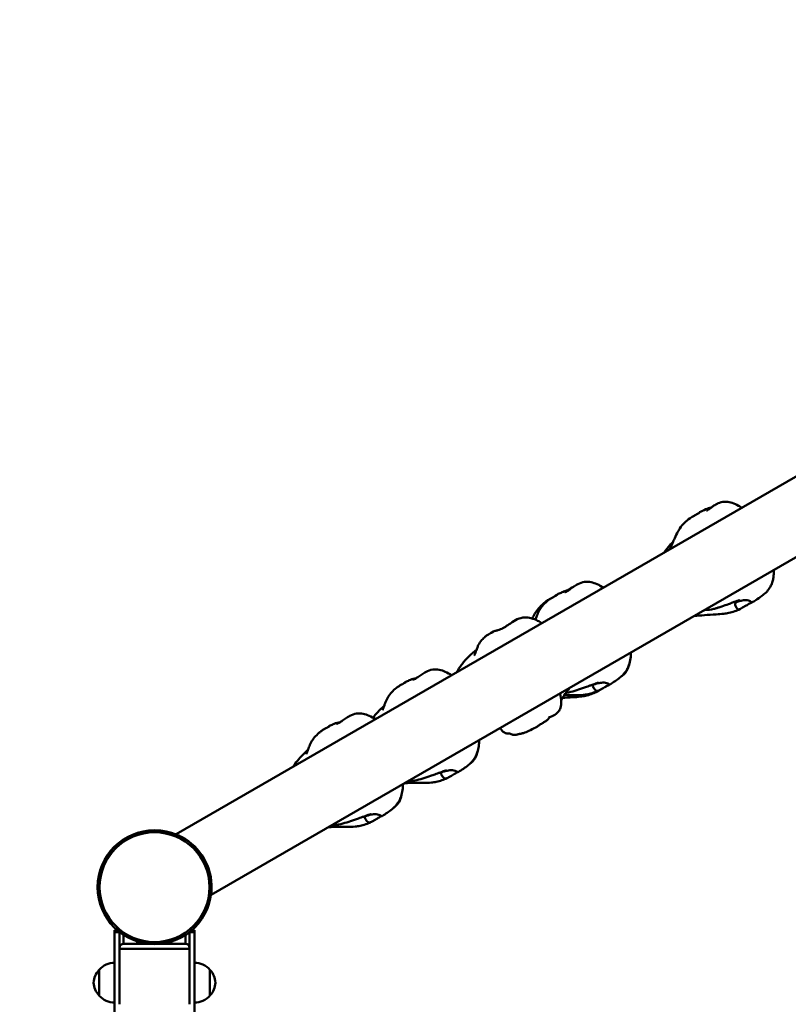
# Model space of a CAD drawing. Units: millimetres. Extents: x 3611 to 11169, y 875 to 8646.
# Drawn here: x 5450 to 6220, y 5022 to 6009 of the extents above; entities that cross this region are included whole.
import ezdxf

# ---------------------------------------------------------------- set-up
doc = ezdxf.new("R2010")
doc.units = ezdxf.units.MM
doc.header["$LTSCALE"] = 50
doc.layers.add('Widoczne (ISO)', color=7, linetype='Continuous', lineweight=50)
doc.layers.add('Wymiar (ISO)', color=7, linetype='Continuous', lineweight=25)
doc.styles.add('Tekst notatki (ISO)', font='tahoma.ttf')
doc.dimstyles.new('Domyślne (ISO)', dxfattribs={"dimscale": 50, "dimtxt": 2.5, "dimasz": 2.5, "dimexe": 3.175, "dimexo": 0, "dimgap": 0.762, "dimtad": 1, "dimrnd": 1e-08, "dimzin": 0, "dimtxsty": 'Tekst notatki (ISO)', "dimcen": 0.09, "dimdle": 10, "dimclrd": 256, "dimclre": 256, "dimclrt": 256, "dimazin": 0, "dimtfac": 1.40208, "dimtmove": 0, "dimatfit": 3, "dimfxl": 0, "dimtolj": 1, "dimtzin": 0, "dimlwd": -1, "dimlwe": -1, "dimarcsym": 0})

# ---------------------------------------------------------------- blocks, each defined once
blk = doc.blocks.new('*D3')
at = {"layer": 'Defpoints', "color": 0}
for p in [(10209.43, 8474.8), (3611.39, 5124.79), (10209.43, 5124.79)]:
    blk.add_point(p, dxfattribs=at)
at = {"layer": 'Wymiar (ISO)'}
for p, q in [((3611.39, 5124.79), (3611.39, 8633.55)), ((10209.43, 5124.79), (10209.43, 8633.55)), ((3736.39, 8474.8), (10084.43, 8474.8))]:
    blk.add_line(p, q, dxfattribs=at)
for points in [[(3736.39, 8495.63), (3736.39, 8453.97), (3611.39, 8474.8)], [(10084.43, 8495.63), (10084.43, 8453.97), (10209.43, 8474.8)]]:
    blk.add_solid(points, dxfattribs=at)
at = {"layer": 'Wymiar (ISO)', "insert": (6790.38, 8643.61), "char_height": 125, "attachment_point": 1, "style": 'Tekst notatki (ISO)'}
blk.add_mtext('\\A1;6598', dxfattribs=at)

msp = doc.modelspace()

# ---------------------------------------------------------------- linework, layer by layer
at = {"layer": 'Widoczne (ISO)'}
for p, q in [((5607.02, 5192.7), (6853.79, 5912.52)), ((6888.79, 5851.9), (5642.02, 5132.08)), ((5545.39, 5096.8), (5547.98, 5096.8)), ((5545.39, 5094.8), (5545.39, 5096.8)), ((5545.39, 5094.8), (5550.39, 5094.8)), ((5545.39, 5094.8), (5545.39, 5039.8)), ((5549.39, 5094.8), (5549.39, 5095.61)), ((5550.39, 5039.8), (5550.39, 5094.8)), ((5554.39, 5083.1), (5554.39, 5091.97)), ((5616.39, 5083.1), (5616.39, 5091.97)), ((5620.39, 5094.8), (5625.39, 5094.8)), ((5620.39, 5094.8), (5620.39, 5039.8)), ((5621.39, 5094.8), (5621.39, 5095.61)), ((5622.81, 5096.8), (5625.39, 5096.8)), ((5625.39, 5096.8), (5625.39, 5094.8)), ((5625.39, 5039.8), (5625.39, 5094.8)), ((5550.46, 5079.8), (5550.39, 5079.8)), ((5579.55, 5083.1), (5554.39, 5083.1)), ((5616.39, 5083.1), (5591.23, 5083.1)), ((5620.39, 5079.8), (5620.33, 5079.8)), ((5550.39, 5078.1), (5552.39, 5078.1)), ((5618.39, 5078.1), (5552.39, 5078.1)), ((5615.39, 5078.1), (5555.39, 5078.1)), ((5618.39, 5078.1), (5620.39, 5078.1)), ((5529.89, 5057.1), (5529.89, 5031.1)), ((5640.89, 5031.1), (5640.89, 5057.1)), ((5545.39, 5014.8), (5545.39, 5039.8)), ((5550.39, 5039.8), (5550.39, 5022.45)), ((5620.39, 5022.45), (5620.39, 5039.8)), ((5625.39, 5039.8), (5625.39, 5014.8))]:
    msp.add_line(p, q, dxfattribs=at)
for radius in [57, 55]:
    msp.add_circle((5585.39, 5139.8), radius, dxfattribs=at)
for centre, radius, start, end in [((5585.39, 5139.8), 57.15, 358.33617, 61.66383), ((5554.39, 5079.1), 4, 90, 180), ((5571.39, 5084.55), 3.5, 164.02252, 204.40315), ((5571.39, 5084.55), 3.5, 335.59685, 347.54123), ((5599.39, 5084.55), 3.5, 192.45877, 204.40315), ((5599.39, 5084.55), 3.5, 335.59685, 15.97748), ((5616.39, 5079.1), 4, 0, 90), ((5545.99, 5042.11), 22, 91.56575, 137.04335), ((5624.79, 5042.11), 22, 42.95665, 88.43425), ((5545.36, 5042.9), 21, 138.67542, 176.70646), ((5530.34, 5056.1), 1, 116.46794, 138.67542), ((5640.45, 5056.1), 1, 41.32458, 63.53206), ((5625.43, 5042.9), 21, 3.29354, 41.32458), ((5545.36, 5045.31), 21, 183.29354, 221.32458), ((5625.43, 5045.31), 21, 318.67542, 356.70646), ((5530.34, 5032.1), 1, 221.32458, 243.53206), ((5545.99, 5046.09), 22, 222.95665, 268.43425), ((5624.79, 5046.09), 22, 271.56575, 317.04335), ((5640.45, 5032.1), 1, 296.46794, 318.67542)]:
    msp.add_arc(centre, radius, start, end, dxfattribs=at)
for points, knots in [([(6138.13, 5516.91), (6138.13, 5516.91), (6138.16, 5516.92), (6138.38, 5517.03), (6138.71, 5517.2), (6139.59, 5517.72), (6140.12, 5518.07), (6141.49, 5519.02), (6142.43, 5519.72), (6144.34, 5521.1), (6145.3, 5521.78), (6147.82, 5523.35), (6149.45, 5524.21), (6153.34, 5525.59), (6155.71, 5525.96), (6159.97, 5525.78), (6161.92, 5525.38), (6166.01, 5524.04), (6168.15, 5523.01), (6171.31, 5521.18), (6172.4, 5520.48), (6173.46, 5519.74)], [6.753755, 6.753755, 6.753755, 6.753755, 6.910786, 6.910786, 7.247845, 7.247845, 7.574002, 7.574002, 7.995547, 7.995547, 8.365716, 8.365716, 8.919547, 8.919547, 9.618017, 9.618017, 10.209346, 10.209346, 10.919682, 10.919682, 11.310596, 11.310596, 11.310596, 11.310596]), ([(6131.28, 5515.07), (6131.2, 5514.99), (6131.08, 5514.9), (6130.66, 5514.61), (6130.3, 5514.39), (6129.41, 5513.86), (6128.89, 5513.56), (6127.66, 5512.87), (6126.96, 5512.48), (6125.41, 5511.63), (6124.57, 5511.18), (6122.95, 5510.27), (6122.22, 5509.85), (6121.62, 5509.4)], [-6.015053, -6.015053, -6.015053, -6.015053, -5.875346, -5.875346, -5.640763, -5.640763, -5.410461, -5.410461, -5.163496, -5.163496, -4.900702, -4.900702, -4.647619, -4.647619, -4.647619, -4.647619]), ([(6130.53, 5514.54), (6130.58, 5514.64), (6130.64, 5514.74), (6130.93, 5515.14), (6131.16, 5515.28), (6131.45, 5515.35), (6131.5, 5515.27), (6131.28, 5515.07)], [-0.7885644, -0.7885644, -0.7885644, -0.7885644, -0.693433, -0.693433, -0.3590435, -0.3590435, 0, 0, 0, 0]), ([(6131.17, 5515.26), (6133.27, 5516.34), (6135.18, 5517.3), (6139.08, 5518.96), (6140.91, 5519.65), (6143.01, 5520.14)], [0, 0, 0, 0, 1.096231, 1.096231, 1.86174, 1.86174, 1.86174, 1.86174]), ([(6101.27, 5478.05), (6101.32, 5478.17), (6101.38, 5478.28), (6101.91, 5479.36), (6102.33, 5480.2), (6103.26, 5482.17), (6103.7, 5483.18), (6104.59, 5485.34), (6105.06, 5486.54), (6106.45, 5489.87), (6107.44, 5492.08), (6109.42, 5495.9), (6110.36, 5497.54), (6112.71, 5501.05), (6114.3, 5502.97), (6117.9, 5506.43), (6119.77, 5508.01), (6121.62, 5509.4)], [4.642626, 4.642626, 4.642626, 4.642626, 4.693255, 4.693255, 5.141838, 5.141838, 5.847048, 5.847048, 6.49145, 6.49145, 7.385861, 7.385861, 8.047362, 8.047362, 8.816924, 8.816924, 9.605159, 9.605159, 9.605159, 9.605159]), ([(6095.7, 5474.84), (6095.84, 5475.09), (6095.99, 5475.34), (6097.67, 5478.03), (6099.51, 5480.28), (6102.52, 5483.54), (6103.66, 5484.69), (6104.75, 5485.75)], [3.131969, 3.131969, 3.131969, 3.131969, 3.219803, 3.219803, 4.097144, 4.097144, 4.643097, 4.643097, 4.643097, 4.643097]), ([(6205.54, 5457.43), (6205.53, 5456.86), (6205.52, 5456.3), (6205.48, 5454.9), (6205.45, 5454), (6205.35, 5452.42), (6205.3, 5451.73), (6205.08, 5449.69), (6204.85, 5448.35), (6204.18, 5445.56), (6203.69, 5444.09), (6202.58, 5441.59), (6202.01, 5440.53), (6200.32, 5437.89), (6199.05, 5436.37), (6196.37, 5433.7), (6194.94, 5432.51), (6191.45, 5429.89), (6189.4, 5428.53), (6186.12, 5426.41), (6184.86, 5425.61), (6183.59, 5424.82)], [3.056707, 3.056707, 3.056707, 3.056707, 3.225148, 3.225148, 3.489771, 3.489771, 3.704213, 3.704213, 4.132225, 4.132225, 4.60527, 4.60527, 4.965755, 4.965755, 5.545818, 5.545818, 6.126374, 6.126374, 6.962159, 6.962159, 7.473874, 7.473874, 7.473874, 7.473874]), ([(5995.85, 5435.02), (5995.85, 5435.02), (5995.89, 5435.04), (5996.1, 5435.11), (5996.36, 5435.21), (5997.18, 5435.56), (5997.81, 5435.86), (5999.33, 5436.72), (6000.2, 5437.27), (6002.29, 5438.7), (6003.59, 5439.66), (6006.29, 5441.54), (6007.7, 5442.46), (6011.27, 5444.33), (6013.58, 5445.15), (6018.09, 5445.78), (6020.33, 5445.67), (6024.55, 5444.84), (6026.57, 5444.14), (6030.72, 5442.28), (6032.83, 5441.06), (6034.86, 5439.71)], [8.386308, 8.386308, 8.386308, 8.386308, 8.532735, 8.532735, 8.829957, 8.829957, 9.228752, 9.228752, 9.636533, 9.636533, 10.157657, 10.157657, 10.663385, 10.663385, 11.377102, 11.377102, 12.035309, 12.035309, 12.676454, 12.676454, 13.410625, 13.410625, 13.410625, 13.410625]), ([(5988.72, 5433.01), (5990.01, 5433.65), (5991.15, 5434.18), (5993.95, 5435.37), (5995.74, 5436.07), (5998.48, 5436.63), (5998.93, 5436.71), (5999.39, 5436.78)], [0, 0, 0, 0, 0.837409, 0.837409, 1.788532, 1.788532, 1.964002, 1.964002, 1.964002, 1.964002]), ([(5992.91, 5434.93), (5993.19, 5435.05), (5993.47, 5435.17), (5995.36, 5435.98), (5997.19, 5436.67), (5999.29, 5437.16)], [0.9585077, 0.9585077, 0.9585077, 0.9585077, 1.0962308, 1.0962308, 1.8617401, 1.8617401, 1.8617401, 1.8617401]), ([(5998.58, 5436.65), (5998.95, 5436.91), (5999.33, 5437.19), (6000.62, 5438.12), (6001.58, 5438.8), (6003.59, 5440.06), (6004.64, 5440.64), (6005.74, 5441.15)], [7.8318853, 7.8318853, 7.8318853, 7.8318853, 7.9955474, 7.9955474, 8.3657162, 8.3657162, 8.7319304, 8.7319304, 8.7319304, 8.7319304]), ([(5963.64, 5408.82), (5964.02, 5409.64), (5964.43, 5410.47), (5965.7, 5412.92), (5966.64, 5414.56), (5969, 5418.07), (5970.58, 5419.99), (5974.18, 5423.45), (5976.05, 5425.03), (5977.91, 5426.42)], [7.048639, 7.048639, 7.048639, 7.048639, 7.385861, 7.385861, 8.047362, 8.047362, 8.816924, 8.816924, 9.605159, 9.605159, 9.605159, 9.605159]), ([(5966.76, 5407.69), (5966.78, 5407.75), (5966.81, 5407.81), (5966.95, 5408.22), (5967.07, 5408.57), (5967.37, 5409.41), (5967.56, 5409.91), (5968.06, 5411.25), (5968.39, 5412.08), (5969.49, 5414.69), (5970.31, 5416.39), (5972.26, 5419.69), (5973.44, 5421.35), (5976.38, 5424.37), (5977.88, 5425.76), (5979.72, 5427.28), (5980.08, 5427.57), (5980.45, 5427.85)], [14.236146, 14.236146, 14.236146, 14.236146, 14.255875, 14.255875, 14.365666, 14.365666, 14.529945, 14.529945, 14.826693, 14.826693, 15.499347, 15.499347, 16.16991, 16.16991, 16.869835, 16.869835, 17.042177, 17.042177, 17.042177, 17.042177]), ([(5981.17, 5428.37), (5980.79, 5428.16), (5980.41, 5427.95), (5979.23, 5427.3), (5978.5, 5426.87), (5977.91, 5426.42)], [-5.0218301, -5.0218301, -5.0218301, -5.0218301, -4.9007024, -4.9007024, -4.6476191, -4.6476191, -4.6476191, -4.6476191]), ([(5989.34, 5433.12), (5989.33, 5433.09), (5989.28, 5433.03), (5989.04, 5432.85), (5988.79, 5432.69), (5988.09, 5432.27), (5987.66, 5432.02), (5986.59, 5431.42), (5985.95, 5431.06), (5984.49, 5430.27), (5983.67, 5429.83), (5981.97, 5428.88), (5981.15, 5428.4), (5980.47, 5427.87), (5980.46, 5427.86), (5980.45, 5427.85)], [-6.015053, -6.015053, -6.015053, -6.015053, -5.875346, -5.875346, -5.640763, -5.640763, -5.410461, -5.410461, -5.163496, -5.163496, -4.900702, -4.900702, -4.625163, -4.625163, -4.620949, -4.620949, -4.620949, -4.620949]), ([(5987.56, 5432.1), (5987.48, 5432.02), (5987.36, 5431.93), (5987.03, 5431.7), (5986.81, 5431.56), (5986.55, 5431.4)], [-6.0150527, -6.0150527, -6.0150527, -6.0150527, -5.8753463, -5.8753463, -5.7191774, -5.7191774, -5.7191774, -5.7191774]), ([(5986.81, 5431.56), (5986.86, 5431.67), (5986.92, 5431.76), (5987.21, 5432.17), (5987.44, 5432.3), (5987.73, 5432.37), (5987.78, 5432.29), (5987.56, 5432.1)], [-0.7885644, -0.7885644, -0.7885644, -0.7885644, -0.693433, -0.693433, -0.3590435, -0.3590435, 0, 0, 0, 0]), ([(5987.65, 5432.02), (5987.74, 5432.15), (5987.83, 5432.28), (5988.26, 5432.77), (5988.61, 5432.97), (5989.16, 5433.2), (5989.38, 5433.22), (5989.34, 5433.12)], [-0.7992518, -0.7992518, -0.7992518, -0.7992518, -0.693433, -0.693433, -0.3590435, -0.3590435, 0, 0, 0, 0]), ([(6171.07, 5427.24), (6171.07, 5427.24), (6171.07, 5427.24), (6171.06, 5427.24), (6170.99, 5427.21), (6170.72, 5427.13), (6170.53, 5427.06), (6170.05, 5426.9), (6169.74, 5426.8), (6169.02, 5426.54), (6168.57, 5426.39), (6167.81, 5426.11), (6167.5, 5426), (6166.98, 5425.8), (6166.75, 5425.72), (6166.34, 5425.57), (6166.15, 5425.5), (6165.38, 5425.21), (6164.81, 5425.01), (6162.81, 5424.28), (6161.42, 5423.79), (6157.85, 5422.51), (6155.77, 5421.75), (6152.83, 5420.72), (6152.09, 5420.47), (6150.38, 5419.91), (6149.39, 5419.6), (6147.46, 5419.04), (6146.48, 5418.78), (6142.55, 5417.83), (6139.53, 5417.35), (6136.31, 5417.28), (6136.15, 5417.28), (6135.99, 5417.28)], [6.177381, 6.177381, 6.177381, 6.177381, 6.180752, 6.180752, 6.307338, 6.307338, 6.427779, 6.427779, 6.559201, 6.559201, 6.718712, 6.718712, 6.823638, 6.823638, 6.893131, 6.893131, 6.954877, 6.954877, 7.140462, 7.140462, 7.609688, 7.609688, 8.394702, 8.394702, 8.641414, 8.641414, 8.942718, 8.942718, 9.25154, 9.25154, 10.181211, 10.181211, 10.228925, 10.228925, 10.228925, 10.228925]), ([(6182.18, 5424.25), (6181.93, 5424.14), (6181.65, 5424), (6180.85, 5423.58), (6180.28, 5423.27), (6179.05, 5422.57), (6178.39, 5422.19), (6176.98, 5421.36), (6176.22, 5420.91), (6174.69, 5419.98), (6173.93, 5419.51), (6172.46, 5418.63), (6171.83, 5418.27), (6170.87, 5417.95), (6170.48, 5417.9), (6169.7, 5418.1), (6169.36, 5418.36), (6168.52, 5419.2), (6167.97, 5419.99), (6167.2, 5421.32), (6166.92, 5421.91), (6166.67, 5422.92), (6166.66, 5423.32), (6166.89, 5424.08), (6167.13, 5424.41), (6167.86, 5425.05), (6168.36, 5425.33), (6169.47, 5425.82), (6170.04, 5426.03), (6171.3, 5426.41), (6171.99, 5426.58), (6173.46, 5426.9), (6174.25, 5427.04), (6175.87, 5427.26), (6176.69, 5427.33), (6178.38, 5427.34), (6179.22, 5427.26), (6180.96, 5426.75), (6181.63, 5426.3), (6182.29, 5425.87), (6182.7, 5425.57), (6183.24, 5425.19), (6183.45, 5425.05), (6183.68, 5424.85), (6183.63, 5424.82), (6183.23, 5424.68), (6182.82, 5424.55), (6182.18, 5424.25)], [-6.015053, -6.015053, -6.015053, -6.015053, -5.875346, -5.875346, -5.640763, -5.640763, -5.410461, -5.410461, -5.163496, -5.163496, -4.900702, -4.900702, -4.625163, -4.625163, -4.418761, -4.418761, -4.203427, -4.203427, -3.840133, -3.840133, -3.552119, -3.552119, -3.326805, -3.326805, -3.103294, -3.103294, -2.870483, -2.870483, -2.668915, -2.668915, -2.460449, -2.460449, -2.232292, -2.232292, -1.989986, -1.989986, -1.71351, -1.71351, -1.378014, -1.378014, -0.971947, -0.971947, -0.693433, -0.693433, -0.359044, -0.359044, 0, 0, 0, 0]), ([(6171.72, 5418.26), (6169.98, 5417.48), (6168.19, 5416.76), (6164.48, 5415.46), (6162.54, 5414.88), (6158.83, 5414.08), (6157.06, 5413.82), (6152.78, 5413.29), (6150.28, 5413.1), (6143.75, 5412.68), (6139.9, 5412.51), (6132.81, 5411.98), (6129.46, 5411.57), (6125.85, 5411.42)], [0, 0, 0, 0, 0.576704, 0.576704, 1.179386, 1.179386, 1.720647, 1.720647, 2.531042, 2.531042, 3.925063, 3.925063, 5.075196, 5.075196, 5.075196, 5.075196]), ([(5927.2, 5396.58), (5927.2, 5396.58), (5927.22, 5396.58), (5927.37, 5396.62), (5927.62, 5396.69), (5928.3, 5396.89), (5928.74, 5397.02), (5930.01, 5397.43), (5930.92, 5397.74), (5933.38, 5398.74), (5935.06, 5399.58), (5938.39, 5401.61), (5940.03, 5402.77), (5943.86, 5405.47), (5946.12, 5407.02), (5950.92, 5409.17), (5953.51, 5409.82), (5958.18, 5409.97), (5960.31, 5409.7), (5964.65, 5408.6), (5966.9, 5407.71), (5970.51, 5405.91), (5971.95, 5405.09), (5973.35, 5404.2)], [3.283742, 3.283742, 3.283742, 3.283742, 3.375045, 3.375045, 3.615289, 3.615289, 3.869065, 3.869065, 4.282797, 4.282797, 4.937873, 4.937873, 5.561451, 5.561451, 6.365993, 6.365993, 7.137966, 7.137966, 7.769202, 7.769202, 8.488877, 8.488877, 8.986211, 8.986211, 8.986211, 8.986211]), ([(5924.58, 5395.73), (5924.66, 5395.75), (5924.7, 5395.75), (5924.71, 5395.71), (5924.61, 5395.63), (5924.2, 5395.39), (5923.9, 5395.21), (5923.08, 5394.75), (5922.55, 5394.46), (5921.27, 5393.77), (5920.52, 5393.37), (5918.88, 5392.46), (5918.06, 5391.97), (5917.23, 5391.34), (5917.1, 5391.23), (5916.98, 5391.13)], [-6.015053, -6.015053, -6.015053, -6.015053, -5.875346, -5.875346, -5.640763, -5.640763, -5.410461, -5.410461, -5.163496, -5.163496, -4.900702, -4.900702, -4.625163, -4.625163, -4.574553, -4.574553, -4.574553, -4.574553]), ([(5921.85, 5394.08), (5921.95, 5394.2), (5922.05, 5394.31), (5922.6, 5394.86), (5923.08, 5395.14), (5923.96, 5395.55), (5924.38, 5395.69), (5924.58, 5395.73)], [-0.7771845, -0.7771845, -0.7771845, -0.7771845, -0.693433, -0.693433, -0.3590435, -0.3590435, 0, 0, 0, 0]), ([(5923.67, 5395.41), (5924.35, 5395.71), (5924.91, 5395.92), (5926.09, 5396.32), (5926.75, 5396.53), (5927.85, 5396.77), (5927.93, 5396.79), (5928.01, 5396.81)], [0, 0, 0, 0, 0.51862, 0.51862, 1.180394, 1.180394, 1.228387, 1.228387, 1.228387, 1.228387]), ([(5905.42, 5371.75), (5905.42, 5371.75), (5905.43, 5371.78), (5905.5, 5371.88), (5905.57, 5371.99), (5905.75, 5372.31), (5905.84, 5372.49), (5906.03, 5372.89), (5906.12, 5373.08), (5906.28, 5373.47), (5906.36, 5373.65), (5906.57, 5374.18), (5906.71, 5374.56), (5906.98, 5375.3), (5907.12, 5375.67), (5907.39, 5376.47), (5907.54, 5376.9), (5907.91, 5377.96), (5908.14, 5378.59), (5908.76, 5380.24), (5909.16, 5381.23), (5910.51, 5384.06), (5911.79, 5385.93), (5914.29, 5388.64), (5915.4, 5389.74), (5916.64, 5390.84), (5916.81, 5390.99), (5916.98, 5391.13)], [2.121664, 2.121664, 2.121664, 2.121664, 2.256502, 2.256502, 2.445051, 2.445051, 2.589784, 2.589784, 2.693081, 2.693081, 2.770123, 2.770123, 2.898523, 2.898523, 3.014571, 3.014571, 3.15167, 3.15167, 3.363983, 3.363983, 3.734591, 3.734591, 4.478198, 4.478198, 5.114309, 5.114309, 5.215768, 5.215768, 5.215768, 5.215768]), ([(5888.17, 5355.02), (5888.6, 5355.91), (5889.05, 5356.74), (5890.44, 5359.09), (5891.36, 5360.4), (5893.06, 5362.73), (5893.86, 5363.8), (5895.68, 5366.1), (5896.6, 5367.24), (5899.32, 5370.25), (5901.44, 5372.18), (5905.01, 5375.26), (5906.39, 5376.41), (5907.78, 5377.57)], [3.155534, 3.155534, 3.155534, 3.155534, 3.505526, 3.505526, 4.236434, 4.236434, 5.064674, 5.064674, 5.716594, 5.716594, 6.680328, 6.680328, 7.219774, 7.219774, 7.219774, 7.219774]), ([(6062.46, 5374.82), (6062.41, 5372.81), (6062.28, 5370.83), (6061.68, 5366.68), (6061.2, 5364.49), (6059.97, 5360.93), (6059.36, 5359.53), (6057.66, 5356.37), (6056.43, 5354.65), (6053.95, 5351.86), (6052.71, 5350.7), (6049.86, 5348.35), (6048.26, 5347.22), (6044.97, 5345), (6043.28, 5343.9), (6041.51, 5342.79)], [3.071177, 3.071177, 3.071177, 3.071177, 3.70823, 3.70823, 4.39758, 4.39758, 4.851822, 4.851822, 5.474161, 5.474161, 6.024548, 6.024548, 6.741329, 6.741329, 7.538977, 7.538977, 7.538977, 7.538977]), ([(5843.88, 5347.29), (5843.88, 5347.29), (5843.92, 5347.3), (5844.13, 5347.37), (5844.4, 5347.47), (5845.21, 5347.82), (5845.84, 5348.12), (5847.36, 5348.98), (5848.24, 5349.54), (5850.33, 5350.96), (5851.63, 5351.92), (5854.32, 5353.8), (5855.73, 5354.72), (5859.31, 5356.59), (5861.61, 5357.42), (5866.12, 5358.04), (5868.36, 5357.93), (5872.58, 5357.1), (5874.61, 5356.4), (5878.75, 5354.54), (5880.86, 5353.33), (5882.89, 5351.97)], [8.386308, 8.386308, 8.386308, 8.386308, 8.532735, 8.532735, 8.829957, 8.829957, 9.228752, 9.228752, 9.636533, 9.636533, 10.157657, 10.157657, 10.663385, 10.663385, 11.377102, 11.377102, 12.035309, 12.035309, 12.676454, 12.676454, 13.410625, 13.410625, 13.410625, 13.410625]), ([(6058.49, 5356.88), (6057.56, 5355.27), (6056.35, 5353.81), (6054.41, 5352.09), (6053.81, 5351.62), (6053.18, 5351.19)], [0, 0, 0, 0, 0.560886, 0.560886, 0.7955896, 0.7955896, 0.7955896, 0.7955896]), ([(6060.84, 5363.52), (6060.74, 5363), (6060.63, 5362.49), (6060.06, 5360.2), (6059.4, 5358.46), (6058.49, 5356.88)], [11.73641, 11.73641, 11.73641, 11.73641, 11.8941484, 11.8941484, 12.4455344, 12.4455344, 12.4455344, 12.4455344]), ([(5837.37, 5345.38), (5837.36, 5345.35), (5837.31, 5345.29), (5837.07, 5345.11), (5836.82, 5344.95), (5836.13, 5344.54), (5835.69, 5344.29), (5834.62, 5343.68), (5833.98, 5343.32), (5832.52, 5342.53), (5831.7, 5342.09), (5830, 5341.14), (5829.18, 5340.66), (5828.5, 5340.13), (5828.49, 5340.12), (5828.48, 5340.12)], [-6.015053, -6.015053, -6.015053, -6.015053, -5.875346, -5.875346, -5.640763, -5.640763, -5.410461, -5.410461, -5.163496, -5.163496, -4.900702, -4.900702, -4.625163, -4.625163, -4.620949, -4.620949, -4.620949, -4.620949]), ([(5835.68, 5344.28), (5835.77, 5344.42), (5835.86, 5344.54), (5836.29, 5345.03), (5836.64, 5345.23), (5837.19, 5345.46), (5837.41, 5345.48), (5837.37, 5345.38)], [-0.7992518, -0.7992518, -0.7992518, -0.7992518, -0.693433, -0.693433, -0.3590435, -0.3590435, 0, 0, 0, 0]), ([(5836.75, 5345.27), (5838.04, 5345.91), (5839.18, 5346.44), (5841.98, 5347.63), (5843.77, 5348.33), (5846.51, 5348.89), (5846.96, 5348.97), (5847.42, 5349.04)], [0, 0, 0, 0, 0.837409, 0.837409, 1.788532, 1.788532, 1.964002, 1.964002, 1.964002, 1.964002]), ([(5813.72, 5317.03), (5813.72, 5317.03), (5813.76, 5317.1), (5813.92, 5317.51), (5814.01, 5317.73), (5814.17, 5318.19), (5814.23, 5318.33), (5814.37, 5318.73), (5814.46, 5319.01), (5814.66, 5319.57), (5814.76, 5319.85), (5814.98, 5320.48), (5815.1, 5320.83), (5815.41, 5321.68), (5815.59, 5322.17), (5816.09, 5323.51), (5816.42, 5324.34), (5817.52, 5326.95), (5818.34, 5328.65), (5820.29, 5331.95), (5821.47, 5333.62), (5824.41, 5336.64), (5825.91, 5338.02), (5827.75, 5339.54), (5828.12, 5339.83), (5828.48, 5340.12)], [13.563322, 13.563322, 13.563322, 13.563322, 13.84693, 13.84693, 14.006155, 14.006155, 14.069878, 14.069878, 14.165708, 14.165708, 14.255875, 14.255875, 14.365666, 14.365666, 14.529945, 14.529945, 14.826693, 14.826693, 15.499347, 15.499347, 16.16991, 16.16991, 16.869835, 16.869835, 17.042177, 17.042177, 17.042177, 17.042177]), ([(6000.49, 5339.04), (5999.34, 5337.06), (5998.02, 5335.18), (5995.32, 5331.37), (5993.93, 5329.43), (5992.57, 5327.5)], [3.419744, 3.419744, 3.419744, 3.419744, 4.211555, 4.211555, 5.019379, 5.019379, 5.019379, 5.019379]), ([(6030.38, 5336.68), (6028.68, 5335.93), (6026.91, 5335.23), (6023.26, 5333.98), (6021.36, 5333.41), (6017.81, 5332.69), (6016.14, 5332.47), (6012.02, 5332.07), (6009.6, 5331.99), (6003.65, 5331.91), (6000.38, 5331.99), (5996.7, 5331.95), (5996.21, 5331.95), (5995.72, 5331.94)], [0, 0, 0, 0, 0.583224, 0.583224, 1.170108, 1.170108, 1.697265, 1.697265, 2.519066, 2.519066, 3.844299, 3.844299, 4.045365, 4.045365, 4.045365, 4.045365]), ([(6029.84, 5344.59), (6029.84, 5344.59), (6029.77, 5344.57), (6029.52, 5344.5), (6029.3, 5344.43), (6028.66, 5344.24), (6028.2, 5344.09), (6027.12, 5343.73), (6026.47, 5343.5), (6025.05, 5343), (6024.26, 5342.72), (6022.52, 5342.09), (6021.54, 5341.72), (6019.72, 5341.05), (6018.86, 5340.74), (6016.54, 5339.94), (6015.14, 5339.46), (6011.27, 5338.15), (6008.88, 5337.32), (6003.57, 5335.64), (6000.75, 5334.85), (5997.74, 5334.27), (5997.53, 5334.23), (5997.32, 5334.19)], [8.955944, 8.955944, 8.955944, 8.955944, 9.095402, 9.095402, 9.277378, 9.277378, 9.504077, 9.504077, 9.747626, 9.747626, 10.005188, 10.005188, 10.310763, 10.310763, 10.595393, 10.595393, 11.095773, 11.095773, 12.019136, 12.019136, 12.874054, 12.874054, 12.938169, 12.938169, 12.938169, 12.938169]), ([(6040.69, 5342.56), (6040.5, 5342.48), (6040.28, 5342.38), (6039.62, 5342.04), (6039.13, 5341.78), (6038.02, 5341.15), (6037.41, 5340.8), (6036.06, 5340.01), (6035.33, 5339.57), (6033.77, 5338.62), (6032.97, 5338.13), (6031.39, 5337.18), (6030.67, 5336.78), (6029.54, 5336.35), (6029.08, 5336.26), (6028.13, 5336.37), (6027.72, 5336.58), (6026.7, 5337.33), (6026.05, 5338.06), (6025.1, 5339.28), (6024.72, 5339.82), (6024.29, 5340.71), (6024.19, 5341.06), (6024.23, 5341.71), (6024.37, 5341.99), (6024.93, 5342.52), (6025.34, 5342.76), (6026.31, 5343.17), (6026.83, 5343.35), (6028.01, 5343.68), (6028.67, 5343.84), (6030.11, 5344.14), (6030.9, 5344.28), (6032.55, 5344.51), (6033.4, 5344.6), (6035.2, 5344.67), (6036.11, 5344.64), (6038.04, 5344.24), (6038.81, 5343.84), (6039.57, 5343.47), (6040.05, 5343.22), (6040.74, 5342.92), (6041.02, 5342.82), (6041.4, 5342.76), (6041.49, 5342.77), (6041.51, 5342.78)], [-6.015053, -6.015053, -6.015053, -6.015053, -5.875346, -5.875346, -5.640763, -5.640763, -5.410461, -5.410461, -5.163496, -5.163496, -4.900702, -4.900702, -4.625163, -4.625163, -4.418761, -4.418761, -4.203427, -4.203427, -3.840133, -3.840133, -3.552119, -3.552119, -3.326805, -3.326805, -3.103294, -3.103294, -2.870483, -2.870483, -2.668915, -2.668915, -2.460449, -2.460449, -2.232292, -2.232292, -1.989986, -1.989986, -1.71351, -1.71351, -1.378014, -1.378014, -0.971947, -0.971947, -0.693433, -0.693433, -0.466165, -0.466165, -0.466165, -0.466165]), ([(6030.63, 5336.79), (6030.24, 5336.55), (6029.86, 5336.32), (6028.75, 5335.65), (6028.11, 5335.3), (6027.15, 5334.97), (6026.76, 5334.92), (6026.36, 5335.03), (6026.34, 5335.03), (6026.32, 5335.04)], [-5.0353731, -5.0353731, -5.0353731, -5.0353731, -4.9007024, -4.9007024, -4.6251626, -4.6251626, -4.4187606, -4.4187606, -4.4076931, -4.4076931, -4.4076931, -4.4076931]), ([(6038.46, 5341.28), (6038.21, 5341.16), (6037.93, 5341.02), (6037.24, 5340.66), (6036.8, 5340.43), (6036.33, 5340.16)], [-6.0150527, -6.0150527, -6.0150527, -6.0150527, -5.8753463, -5.8753463, -5.6906682, -5.6906682, -5.6906682, -5.6906682]), ([(6039.7, 5342.08), (6039.76, 5342.05), (6039.8, 5342.01), (6039.96, 5341.87), (6039.92, 5341.84), (6039.51, 5341.7), (6039.11, 5341.58), (6038.46, 5341.28)], [-0.7837911, -0.7837911, -0.7837911, -0.7837911, -0.693433, -0.693433, -0.3590435, -0.3590435, 0, 0, 0, 0]), ([(5991.35, 5333.76), (5992.19, 5330.97), (5992.67, 5328.09), (5992.69, 5323.34), (5992.49, 5321.4), (5991.64, 5318.79), (5991.34, 5318.05), (5990.35, 5316.21), (5989.54, 5315.15), (5987.7, 5313.39), (5986.64, 5312.65), (5984.65, 5311.55), (5983.68, 5311.13), (5982.15, 5310.52), (5981.54, 5310.3), (5980.67, 5309.96), (5980.37, 5309.84), (5979.99, 5309.68), (5979.91, 5309.63), (5979.91, 5309.63)], [17.671481, 17.671481, 17.671481, 17.671481, 18.641242, 18.641242, 19.237387, 19.237387, 19.475082, 19.475082, 19.865917, 19.865917, 20.245572, 20.245572, 20.593632, 20.593632, 20.893507, 20.893507, 21.165671, 21.165671, 21.447989, 21.447989, 21.447989, 21.447989]), ([(6028, 5335.29), (6026.26, 5334.5), (6024.47, 5333.78), (6020.76, 5332.49), (6018.82, 5331.9), (6015.11, 5331.11), (6013.35, 5330.84), (6009.06, 5330.32), (6006.56, 5330.12), (6000.59, 5329.74), (5997.24, 5329.58), (5993.88, 5329.36)], [0, 0, 0, 0, 0.576704, 0.576704, 1.179386, 1.179386, 1.720647, 1.720647, 2.531042, 2.531042, 3.734886, 3.734886, 3.734886, 3.734886]), ([(5804.05, 5309.5), (5805.13, 5310.88), (5806.24, 5312.14), (5808.61, 5314.73), (5809.79, 5315.95), (5811.93, 5318.16), (5812.88, 5319.13), (5814.4, 5320.63), (5814.87, 5321.09), (5815.37, 5321.56)], [3.806643, 3.806643, 3.806643, 3.806643, 4.399591, 4.399591, 5.212832, 5.212832, 5.788206, 5.788206, 6.02877, 6.02877, 6.02877, 6.02877]), ([(5767.57, 5303.23), (5767.57, 5303.23), (5767.61, 5303.24), (5767.82, 5303.31), (5768.09, 5303.41), (5768.9, 5303.76), (5769.53, 5304.07), (5771.05, 5304.93), (5771.93, 5305.48), (5774.02, 5306.9), (5775.32, 5307.86), (5778.01, 5309.74), (5779.42, 5310.66), (5783, 5312.54), (5785.3, 5313.36), (5789.81, 5313.98), (5792.05, 5313.88), (5796.27, 5313.05), (5798.3, 5312.35), (5802.44, 5310.49), (5804.55, 5309.27), (5806.58, 5307.92)], [8.386308, 8.386308, 8.386308, 8.386308, 8.532735, 8.532735, 8.829957, 8.829957, 9.228752, 9.228752, 9.636533, 9.636533, 10.157657, 10.157657, 10.663385, 10.663385, 11.377102, 11.377102, 12.035309, 12.035309, 12.676454, 12.676454, 13.410625, 13.410625, 13.410625, 13.410625]), ([(5981.45, 5310.26), (5981.07, 5309.79), (5980.68, 5309.33), (5979.54, 5308.09), (5978.79, 5307.36), (5977.59, 5306.32), (5977.15, 5305.97), (5976.71, 5305.62)], [24.2640726, 24.2640726, 24.2640726, 24.2640726, 24.450938, 24.450938, 24.8101782, 24.8101782, 25.0180006, 25.0180006, 25.0180006, 25.0180006]), ([(5737.41, 5272.98), (5737.41, 5272.98), (5737.45, 5273.05), (5737.61, 5273.45), (5737.7, 5273.68), (5737.86, 5274.13), (5737.92, 5274.27), (5738.06, 5274.67), (5738.16, 5274.95), (5738.35, 5275.51), (5738.45, 5275.8), (5738.67, 5276.42), (5738.79, 5276.77), (5739.1, 5277.62), (5739.28, 5278.11), (5739.78, 5279.46), (5740.11, 5280.28), (5741.21, 5282.89), (5742.03, 5284.59), (5743.98, 5287.89), (5745.16, 5289.56), (5748.1, 5292.58), (5749.6, 5293.96), (5751.44, 5295.48), (5751.81, 5295.78), (5752.17, 5296.06)], [13.563322, 13.563322, 13.563322, 13.563322, 13.84693, 13.84693, 14.006155, 14.006155, 14.069878, 14.069878, 14.165708, 14.165708, 14.255875, 14.255875, 14.365666, 14.365666, 14.529945, 14.529945, 14.826693, 14.826693, 15.499347, 15.499347, 16.16991, 16.16991, 16.869835, 16.869835, 17.042177, 17.042177, 17.042177, 17.042177]), ([(5761.06, 5301.33), (5761.05, 5301.29), (5761, 5301.24), (5760.76, 5301.05), (5760.51, 5300.89), (5759.82, 5300.48), (5759.38, 5300.23), (5758.31, 5299.62), (5757.67, 5299.27), (5756.21, 5298.47), (5755.39, 5298.03), (5753.69, 5297.08), (5752.87, 5296.6), (5752.19, 5296.07), (5752.18, 5296.07), (5752.17, 5296.06)], [-6.015053, -6.015053, -6.015053, -6.015053, -5.875346, -5.875346, -5.640763, -5.640763, -5.410461, -5.410461, -5.163496, -5.163496, -4.900702, -4.900702, -4.625163, -4.625163, -4.620949, -4.620949, -4.620949, -4.620949]), ([(5759.37, 5300.23), (5759.46, 5300.36), (5759.55, 5300.48), (5759.98, 5300.97), (5760.33, 5301.18), (5760.88, 5301.4), (5761.1, 5301.42), (5761.06, 5301.33)], [-0.7992518, -0.7992518, -0.7992518, -0.7992518, -0.693433, -0.693433, -0.3590435, -0.3590435, 0, 0, 0, 0]), ([(5760.44, 5301.22), (5761.73, 5301.86), (5762.87, 5302.39), (5765.67, 5303.58), (5767.46, 5304.28), (5770.2, 5304.84), (5770.65, 5304.91), (5771.11, 5304.98)], [0, 0, 0, 0, 0.837409, 0.837409, 1.788532, 1.788532, 1.964002, 1.964002, 1.964002, 1.964002]), ([(5967.15, 5299.86), (5964.85, 5298.64), (5962.48, 5297.41), (5958.35, 5295.45), (5956.59, 5294.68), (5954.26, 5293.97), (5953.74, 5293.83), (5952.87, 5293.65), (5952.54, 5293.58), (5952.1, 5293.51), (5952.02, 5293.49), (5951.87, 5293.47), (5951.79, 5293.45), (5951.65, 5293.43), (5951.58, 5293.42), (5951.39, 5293.38), (5951.29, 5293.37), (5951.01, 5293.31), (5950.85, 5293.28), (5950.5, 5293.19), (5950.31, 5293.15), (5949.87, 5293.03), (5949.62, 5292.96), (5949.08, 5292.81), (5948.79, 5292.73), (5947.88, 5292.51), (5947.23, 5292.38), (5945.99, 5292.28), (5945.37, 5292.29), (5944.37, 5292.43), (5943.97, 5292.52), (5943.43, 5292.68), (5943.28, 5292.73), (5942.99, 5292.84), (5942.85, 5292.89), (5942.59, 5293.01), (5942.47, 5293.06), (5942.26, 5293.16), (5942.17, 5293.2), (5941.95, 5293.31), (5941.86, 5293.35), (5941.67, 5293.45), (5941.64, 5293.46), (5941.57, 5293.49), (5941.58, 5293.49), (5941.52, 5293.51), (5941.43, 5293.53), (5941.02, 5293.57), (5940.81, 5293.59), (5940.16, 5293.61), (5939.71, 5293.6), (5938.72, 5293.68), (5938.33, 5293.72), (5937.61, 5293.86), (5937.32, 5293.93), (5936.87, 5294.07), (5936.72, 5294.13), (5936.28, 5294.3), (5935.99, 5294.43), (5935.22, 5294.85), (5934.79, 5295.17), (5934.07, 5295.77), (5933.77, 5296.06), (5932.95, 5296.94), (5932.51, 5297.52), (5931.85, 5298.44), (5931.61, 5298.79), (5931.39, 5299.15)], [0, 0, 0, 0, 0.932989, 0.932989, 1.63377, 1.63377, 1.831663, 1.831663, 1.941353, 1.941353, 1.964794, 1.964794, 1.988321, 1.988321, 2.011842, 2.011842, 2.059118, 2.059118, 2.152547, 2.152547, 2.246206, 2.246206, 2.340437, 2.340437, 2.434686, 2.434686, 2.625681, 2.625681, 2.813359, 2.813359, 2.935322, 2.935322, 2.982118, 2.982118, 3.029108, 3.029108, 3.07633, 3.07633, 3.123457, 3.123457, 3.218186, 3.218186, 3.405948, 3.405948, 3.736369, 3.736369, 4.232609, 4.232609, 4.545574, 4.545574, 4.882845, 4.882845, 5.042495, 5.042495, 5.13739, 5.13739, 5.184288, 5.184288, 5.279248, 5.279248, 5.470281, 5.470281, 5.657586, 5.657586, 6.033721, 6.033721, 6.271561, 6.271561, 6.271561, 6.271561]), ([(5967.15, 5299.86), (5967.48, 5300.04), (5967.82, 5300.24), (5968.93, 5300.96), (5969.82, 5301.58), (5970.81, 5302.22)], [-0.5235883, -0.5235883, -0.5235883, -0.5235883, -0.3590435, -0.3590435, 0, 0, 0, 0]), ([(5970.81, 5302.22), (5971.2, 5302.47), (5971.58, 5302.72), (5972.59, 5303.34), (5973.19, 5303.71), (5974.31, 5304.37), (5974.81, 5304.65), (5975.69, 5305.15), (5976.06, 5305.35), (5976.59, 5305.61), (5976.73, 5305.66), (5976.71, 5305.61), (5976.57, 5305.54), (5976.32, 5305.48)], [-6.015053, -6.015053, -6.015053, -6.015053, -5.875346, -5.875346, -5.640763, -5.640763, -5.410461, -5.410461, -5.163496, -5.163496, -4.900702, -4.900702, -4.66499, -4.66499, -4.66499, -4.66499]), ([(5910.49, 5287.08), (5910.44, 5285.07), (5910.31, 5283.09), (5909.72, 5278.94), (5909.23, 5276.75), (5908, 5273.19), (5907.39, 5271.79), (5905.69, 5268.63), (5904.46, 5266.91), (5901.99, 5264.12), (5900.74, 5262.96), (5897.89, 5260.62), (5896.29, 5259.49), (5893, 5257.26), (5891.31, 5256.16), (5889.54, 5255.05)], [3.071177, 3.071177, 3.071177, 3.071177, 3.70823, 3.70823, 4.39758, 4.39758, 4.851822, 4.851822, 5.474161, 5.474161, 6.024548, 6.024548, 6.741329, 6.741329, 7.538977, 7.538977, 7.538977, 7.538977]), ([(5724.37, 5260.46), (5724.91, 5261.43), (5725.5, 5262.36), (5727.67, 5265.5), (5729.42, 5267.52), (5732.3, 5270.67), (5733.48, 5271.89), (5735.62, 5274.1), (5736.57, 5275.08), (5738.09, 5276.57), (5738.56, 5277.03), (5739.06, 5277.5)], [3.154298, 3.154298, 3.154298, 3.154298, 3.504036, 3.504036, 4.399591, 4.399591, 5.212832, 5.212832, 5.788206, 5.788206, 6.02877, 6.02877, 6.02877, 6.02877]), ([(5906.52, 5269.14), (5905.59, 5267.53), (5904.38, 5266.07), (5902.44, 5264.35), (5901.84, 5263.88), (5901.21, 5263.45)], [0, 0, 0, 0, 0.560886, 0.560886, 0.7955896, 0.7955896, 0.7955896, 0.7955896]), ([(5908.87, 5275.78), (5908.77, 5275.26), (5908.66, 5274.75), (5908.09, 5272.46), (5907.43, 5270.72), (5906.52, 5269.14)], [11.73641, 11.73641, 11.73641, 11.73641, 11.8941484, 11.8941484, 12.4455344, 12.4455344, 12.4455344, 12.4455344]), ([(5877.87, 5256.85), (5877.87, 5256.85), (5877.81, 5256.83), (5877.55, 5256.76), (5877.33, 5256.69), (5876.69, 5256.5), (5876.24, 5256.35), (5875.15, 5255.99), (5874.5, 5255.76), (5873.08, 5255.26), (5872.29, 5254.98), (5870.55, 5254.35), (5869.57, 5253.98), (5867.75, 5253.31), (5866.89, 5253.01), (5864.58, 5252.2), (5863.17, 5251.72), (5859.3, 5250.41), (5856.91, 5249.58), (5851.6, 5247.91), (5848.78, 5247.11), (5843.69, 5246.13), (5841.35, 5245.84), (5839.01, 5245.81)], [8.955944, 8.955944, 8.955944, 8.955944, 9.095402, 9.095402, 9.277378, 9.277378, 9.504077, 9.504077, 9.747626, 9.747626, 10.005188, 10.005188, 10.310763, 10.310763, 10.595393, 10.595393, 11.095773, 11.095773, 12.019136, 12.019136, 12.874054, 12.874054, 13.575187, 13.575187, 13.575187, 13.575187]), ([(5888.72, 5254.82), (5888.53, 5254.74), (5888.31, 5254.64), (5887.65, 5254.31), (5887.16, 5254.04), (5886.05, 5253.41), (5885.45, 5253.06), (5884.1, 5252.27), (5883.36, 5251.83), (5881.8, 5250.89), (5881.01, 5250.39), (5879.42, 5249.44), (5878.7, 5249.04), (5877.57, 5248.61), (5877.11, 5248.52), (5876.17, 5248.63), (5875.75, 5248.84), (5874.73, 5249.59), (5874.08, 5250.32), (5873.13, 5251.54), (5872.76, 5252.08), (5872.32, 5252.97), (5872.22, 5253.32), (5872.26, 5253.97), (5872.4, 5254.25), (5872.96, 5254.78), (5873.37, 5255.02), (5874.34, 5255.43), (5874.87, 5255.61), (5876.04, 5255.94), (5876.7, 5256.1), (5878.14, 5256.4), (5878.93, 5256.54), (5880.58, 5256.77), (5881.43, 5256.86), (5883.23, 5256.93), (5884.14, 5256.9), (5886.07, 5256.5), (5886.85, 5256.1), (5887.6, 5255.73), (5888.08, 5255.48), (5888.78, 5255.18), (5889.06, 5255.08), (5889.43, 5255.02), (5889.52, 5255.03), (5889.54, 5255.05)], [-6.015053, -6.015053, -6.015053, -6.015053, -5.875346, -5.875346, -5.640763, -5.640763, -5.410461, -5.410461, -5.163496, -5.163496, -4.900702, -4.900702, -4.625163, -4.625163, -4.418761, -4.418761, -4.203427, -4.203427, -3.840133, -3.840133, -3.552119, -3.552119, -3.326805, -3.326805, -3.103294, -3.103294, -2.870483, -2.870483, -2.668915, -2.668915, -2.460449, -2.460449, -2.232292, -2.232292, -1.989986, -1.989986, -1.71351, -1.71351, -1.378014, -1.378014, -0.971947, -0.971947, -0.693433, -0.693433, -0.466165, -0.466165, -0.466165, -0.466165]), ([(5878.41, 5248.94), (5876.71, 5248.19), (5874.94, 5247.49), (5871.3, 5246.24), (5869.39, 5245.67), (5865.84, 5244.95), (5864.17, 5244.73), (5860.05, 5244.34), (5857.64, 5244.25), (5851.69, 5244.17), (5848.42, 5244.25), (5842.42, 5244.2), (5839.57, 5244.04), (5836.06, 5243.98), (5835.95, 5243.98), (5835.83, 5243.98)], [0, 0, 0, 0, 0.583224, 0.583224, 1.170108, 1.170108, 1.697265, 1.697265, 2.519066, 2.519066, 3.844299, 3.844299, 5.001147, 5.001147, 5.040177, 5.040177, 5.040177, 5.040177]), ([(5834.18, 5243.02), (5834.13, 5241.01), (5834, 5239.04), (5833.41, 5234.89), (5832.92, 5232.69), (5831.69, 5229.14), (5831.08, 5227.73), (5829.38, 5224.57), (5828.15, 5222.85), (5825.68, 5220.06), (5824.43, 5218.91), (5821.58, 5216.56), (5819.98, 5215.43), (5816.69, 5213.2), (5815, 5212.11), (5813.23, 5210.99)], [3.071177, 3.071177, 3.071177, 3.071177, 3.70823, 3.70823, 4.39758, 4.39758, 4.851822, 4.851822, 5.474161, 5.474161, 6.024548, 6.024548, 6.741329, 6.741329, 7.538977, 7.538977, 7.538977, 7.538977]), ([(5832.56, 5231.72), (5832.46, 5231.2), (5832.35, 5230.69), (5831.78, 5228.4), (5831.12, 5226.66), (5830.21, 5225.08)], [11.73641, 11.73641, 11.73641, 11.73641, 11.8941484, 11.8941484, 12.4455344, 12.4455344, 12.4455344, 12.4455344]), ([(5830.21, 5225.08), (5829.28, 5223.47), (5828.08, 5222.01), (5826.13, 5220.29), (5825.53, 5219.82), (5824.91, 5219.39)], [0, 0, 0, 0, 0.560886, 0.560886, 0.7955896, 0.7955896, 0.7955896, 0.7955896]), ([(5801.56, 5212.79), (5801.56, 5212.79), (5801.5, 5212.78), (5801.24, 5212.7), (5801.02, 5212.64), (5800.38, 5212.44), (5799.93, 5212.29), (5798.84, 5211.93), (5798.19, 5211.7), (5796.77, 5211.2), (5795.98, 5210.92), (5794.24, 5210.29), (5793.26, 5209.92), (5791.44, 5209.26), (5790.58, 5208.95), (5788.27, 5208.14), (5786.86, 5207.66), (5782.99, 5206.35), (5780.6, 5205.52), (5775.29, 5203.85), (5772.47, 5203.05), (5767.38, 5202.07), (5765.04, 5201.79), (5762.7, 5201.75)], [8.955944, 8.955944, 8.955944, 8.955944, 9.095402, 9.095402, 9.277378, 9.277378, 9.504077, 9.504077, 9.747626, 9.747626, 10.005188, 10.005188, 10.310763, 10.310763, 10.595393, 10.595393, 11.095773, 11.095773, 12.019136, 12.019136, 12.874054, 12.874054, 13.575187, 13.575187, 13.575187, 13.575187]), ([(5812.41, 5210.77), (5812.22, 5210.69), (5812, 5210.58), (5811.34, 5210.25), (5810.85, 5209.98), (5809.74, 5209.36), (5809.14, 5209), (5807.79, 5208.21), (5807.05, 5207.77), (5805.49, 5206.83), (5804.7, 5206.33), (5803.11, 5205.38), (5802.39, 5204.98), (5801.26, 5204.56), (5800.8, 5204.46), (5799.86, 5204.57), (5799.44, 5204.79), (5798.43, 5205.53), (5797.77, 5206.26), (5796.82, 5207.48), (5796.45, 5208.02), (5796.01, 5208.91), (5795.91, 5209.26), (5795.95, 5209.91), (5796.09, 5210.2), (5796.65, 5210.73), (5797.06, 5210.96), (5798.03, 5211.37), (5798.56, 5211.55), (5799.73, 5211.88), (5800.39, 5212.04), (5801.83, 5212.34), (5802.62, 5212.48), (5804.27, 5212.71), (5805.12, 5212.8), (5806.92, 5212.87), (5807.83, 5212.84), (5809.76, 5212.44), (5810.54, 5212.04), (5811.29, 5211.67), (5811.77, 5211.42), (5812.47, 5211.12), (5812.75, 5211.03), (5813.12, 5210.96), (5813.21, 5210.98), (5813.23, 5210.99)], [-6.015053, -6.015053, -6.015053, -6.015053, -5.875346, -5.875346, -5.640763, -5.640763, -5.410461, -5.410461, -5.163496, -5.163496, -4.900702, -4.900702, -4.625163, -4.625163, -4.418761, -4.418761, -4.203427, -4.203427, -3.840133, -3.840133, -3.552119, -3.552119, -3.326805, -3.326805, -3.103294, -3.103294, -2.870483, -2.870483, -2.668915, -2.668915, -2.460449, -2.460449, -2.232292, -2.232292, -1.989986, -1.989986, -1.71351, -1.71351, -1.378014, -1.378014, -0.971947, -0.971947, -0.693433, -0.693433, -0.466165, -0.466165, -0.466165, -0.466165]), ([(5802.1, 5204.88), (5800.4, 5204.13), (5798.63, 5203.43), (5794.99, 5202.18), (5793.08, 5201.61), (5789.53, 5200.89), (5787.86, 5200.67), (5783.74, 5200.28), (5781.33, 5200.19), (5775.38, 5200.11), (5772.11, 5200.19), (5766.11, 5200.14), (5763.26, 5199.99), (5759.75, 5199.92), (5759.64, 5199.92), (5759.52, 5199.92)], [0, 0, 0, 0, 0.583224, 0.583224, 1.170108, 1.170108, 1.697265, 1.697265, 2.519066, 2.519066, 3.844299, 3.844299, 5.001147, 5.001147, 5.040177, 5.040177, 5.040177, 5.040177]), ([(5607.02, 5192.7), (5607.02, 5192.7), (5607.18, 5192.64), (5607.79, 5192.38), (5608.23, 5192.19), (5609.22, 5191.75), (5609.85, 5191.46), (5611.18, 5190.81), (5611.88, 5190.45), (5612.52, 5190.1)], [0, 0, 0, 0, 0.1988791, 0.1988791, 0.3977582, 0.3977582, 0.616611, 0.616611, 0.8354638, 0.8354638, 0.8354638, 0.8354638]), ([(5642.52, 5138.14), (5642.5, 5137.41), (5642.46, 5136.63), (5642.36, 5135.15), (5642.3, 5134.46), (5642.18, 5133.38), (5642.13, 5132.91), (5642.04, 5132.26), (5642.02, 5132.08), (5642.02, 5132.08)], [0.8093909, 0.8093909, 0.8093909, 0.8093909, 1.0282437, 1.0282437, 1.2470965, 1.2470965, 1.4459756, 1.4459756, 1.6448547, 1.6448547, 1.6448547, 1.6448547])]:
    msp.add_open_spline(points, degree=3, knots=knots, dxfattribs=at)
for points in [[(5987.46, 5432.29), (5987.71, 5432.42), (5987.96, 5432.54), (5988.21, 5432.67)], [(5965.99, 5408), (5966.42, 5408.42), (5966.86, 5408.85), (5967.33, 5409.3)], [(6041.35, 5342.77), (6040.86, 5342.46), (6040.37, 5342.15), (6039.87, 5341.84)], [(6041.3, 5342.78), (6041.17, 5342.75), (6040.97, 5342.68), (6040.69, 5342.56)], [(5889.33, 5255.04), (5889.2, 5255.01), (5889, 5254.95), (5888.72, 5254.82)], [(5813.02, 5210.98), (5812.89, 5210.95), (5812.69, 5210.89), (5812.41, 5210.77)]]:
    msp.add_open_spline(points, degree=3, dxfattribs=at)

# ---------------------------------------------------------------- dimensions: what is measured, and where the dimension line sits
at = {"layer": 'Wymiar (ISO)'}
dim = msp.add_linear_dim(base=(10209.43, 8474.8), p1=(3611.39, 5124.79), p2=(10209.43, 5124.79), angle=180, dimstyle='Domyślne (ISO)', override={"dimdec": 0, "dimtp": 0, "dimtm": 0, "dimtdec": 2, "dimtofl": 0, "dimatfit": 1}, dxfattribs=at)
dim.commit()
dim.dimension.update_dxf_attribs({"geometry": '*D3', "text_midpoint": (6971.41, 8474.8), "dimtype": 160})

doc.saveas('drawing.dxf')
